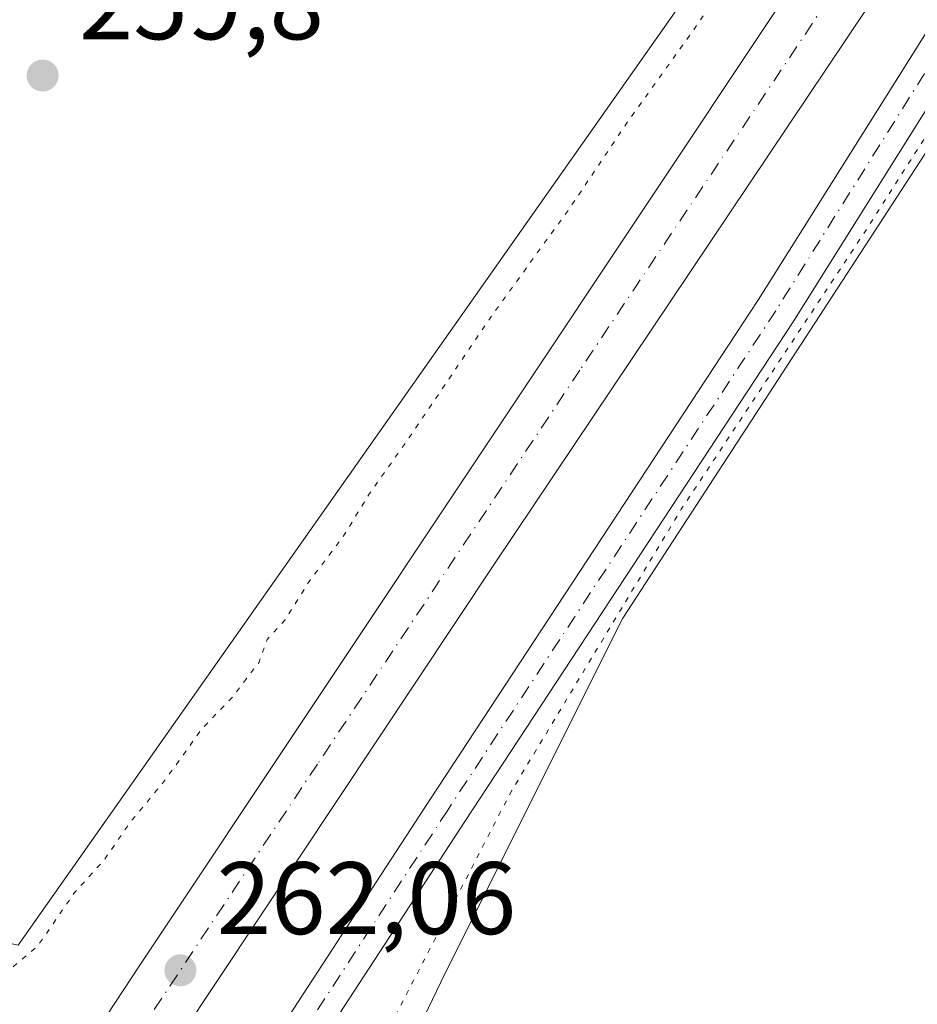
# Model space of a CAD drawing. Units: metres. Extents: x 611819 to 615297, y 4669174 to 4671546.
# Drawn here: x 614227 to 614314, y 4670853 to 4670949 of the extents above; entities that cross this region are included whole.
import ezdxf

# ---------------------------------------------------------------- set-up
doc = ezdxf.new("R2010")
doc.units = ezdxf.units.M
doc.header["$MEASUREMENT"] = 0
doc.linetypes.add('DGN Style 4', pattern=[2.6384748266838614, 1.318413404963828, -0.6592067024819142, 0.001648016756204785, -0.6592067024819142])
doc.linetypes.add('DGN Style 5', pattern=[1.1536117293433497, 0.4944050268614355, -0.6592067024819142])
for name, color, linetype, lineweight in [('Carretera de calzada única Cxs', 7, 'Continuous', 13), ('Carretera de calzada única eje', 7, 'DGN Style 4', 0), ('Cultivos herbáceos CxS', 92, 'Continuous', 0), ('Cultivos leñosos CxS', 92, 'Continuous', 0), ('Curva de nivel normal depresión', 30, 'DGN Style 5', 0), ('Núcleo urbano CxS', 7, 'Continuous', 0), ('Pista no pavimentada Cxs', 111, 'Continuous', 0), ('Pista no pavimentada eje', 91, 'DGN Style 4', 0), ('Punto de cota en terreno', 7, 'Continuous', 0), ('Rótulo de punto de cota en terreno', 7, 'Continuous', 0)]:
    doc.layers.add(name, color=color, linetype=linetype, lineweight=lineweight)
doc.styles.add('Style-Arial', font='txt')

# ---------------------------------------------------------------- blocks, each defined once
blk = doc.blocks.new('*U9')
at = {"layer": 'Núcleo urbano CxS', "color": 7, "linetype": 'Continuous', "lineweight": 0}
for points in [[(614322.7988999998, 4670948.4332, 260.2171999999992), (614285.4249999998, 4670890.989600001, 260.2845999999991), (614268.1221000003, 4670856.3849, 260.1980999999942), (614259.8167000003, 4670839.0825, 260.7762999999977), (614259.1244999999, 4670827.3169, 260.7195000000065), (614263.2768999999, 4670820.3959, 260.4180000000051), (614271.5822000002, 4670810.0143, 259.980899999995), (614272.9660999998, 4670801.7093, 260.3356000000058), (614269.5056999996, 4670798.9409, 260.9802999999956), (614247.3589000005, 4670813.475000001, 262.0151999999944), (614232.8243000006, 4670796.172700001, 261.3509999999951), (614213.4452999998, 4670767.104900001, 260.3910999999935), (614198.9111000003, 4670744.957900001, 260.0967999999993), (614193.3740999997, 4670731.8082, 260.0755000000063), (614193.3739999998, 4670720.042400001, 259.9566999999952), (614194.0658999998, 4670707.5847, 259.9559000000008), (614189.2209000001, 4670690.282299999, 260.0034000000014), (614185.0680999998, 4670670.903700001, 259.957899999994), (614186.4521000005, 4670652.2172, 259.8435999999929), (614189.2202000003, 4670625.225299999, 259.9431000000041), (614198.9094000002, 4670601.6941, 260.0154999999941), (614223.1322999997, 4670569.8577, 260.0668000000005), (614312.4118999997, 4670496.4954, 259.8331000000035), (614325.5615999997, 4670472.9639, 260.1150999999954)], [(614147.0037000002, 4670756.7237, 259.9440000000032), (614207.9093000004, 4670832.853900001, 260.0427000000054), (614212.7540999996, 4670840.4669, 261.2198000000063), (614205.8333000002, 4670848.772100001, 260.777700000006), (614194.0676999995, 4670857.769300001, 260.8840999999957), (614193.3756999997, 4670865.382300001, 260.5939000000071), (614210.6781000001, 4670862.6139, 259.9532999999938), (614226.5963000003, 4670859.1533, 259.8524000000034), (614313.7613000004, 4670983.0493, 260.2005999999965), (614403.8816999998, 4671121.529300001, 260.3301000000066)]]:
    blk.add_polyline3d(points, dxfattribs=at)
blk = doc.blocks.new('*U10')
at = {"layer": 'Cultivos herbáceos CxS', "color": 92, "linetype": 'Continuous', "lineweight": 0}
blk.add_polyline3d([(614325.5615999997, 4670472.9639, 260.1150999999954), (614312.4118999997, 4670496.4954, 259.8331000000035), (614223.1322999997, 4670569.8577, 260.0668000000005), (614198.9094000002, 4670601.6941, 260.0154999999941), (614189.2202000003, 4670625.225299999, 259.9431000000041), (614186.4521000005, 4670652.2172, 259.8435999999929), (614185.0680999998, 4670670.903700001, 259.957899999994), (614189.2209000001, 4670690.282299999, 260.0034000000014), (614194.0658999998, 4670707.5847, 259.9559000000008), (614193.3739999998, 4670720.042400001, 259.9566999999952), (614193.3740999997, 4670731.8082, 260.0755000000063), (614198.9111000003, 4670744.957900001, 260.0967999999993), (614213.4452999998, 4670767.104900001, 260.3910999999935), (614232.8243000006, 4670796.172700001, 261.3509999999951), (614247.3589000005, 4670813.475000001, 262.0151999999944), (614269.5056999996, 4670798.9409, 260.9802999999956), (614272.9660999998, 4670801.7093, 260.3356000000058), (614271.5822000002, 4670810.0143, 259.980899999995), (614263.2768999999, 4670820.3959, 260.4180000000051), (614259.1244999999, 4670827.3169, 260.7195000000065), (614259.8167000003, 4670839.0825, 260.7762999999977), (614268.1221000003, 4670856.3849, 260.1980999999942), (614285.4249999998, 4670890.989600001, 260.2845999999991), (614322.7988999998, 4670948.4332, 260.2171999999992)], dxfattribs=at)
blk = doc.blocks.new('5PATER')
at = {"layer": 'Cultivos leñosos CxS', "linetype": 'Continuous', "lineweight": 0}
h = blk.add_hatch(color=51, dxfattribs=at)
edge = h.paths.add_edge_path()
edge.add_ellipse((0, 0), major_axis=(-0.1095731443231308, -0.1110710700762829), ratio=0.9994222409660322, start_angle=0, end_angle=360)
blk = doc.blocks.new('*U21')
at = {"layer": 'Carretera de calzada única Cxs', "color": 7, "linetype": 'Continuous', "lineweight": 13}
for points in [[(614324.3701, 4670973.040100001, 260.8353999999963), (614273.0000999998, 4670896.390100001, 261.2946999999986), (614234.5887000002, 4670838.610099999, 262.5632999999943), (614229.4819, 4670830.928300001, 262.8261000000057), (614225.8400999998, 4670825.450099999, 263.0023999999976), (614181.8800999997, 4670759.720100001, 265.3888000000007)], [(614177.6801000005, 4670766.3101, 265.2655999999988), (614202.6101000002, 4670802.8301, 264.0065000000032), (614225.0592999998, 4670836.901699999, 262.8752999999998), (614229.6498999996, 4670843.869100001, 262.4720999999991), (614238.4401000004, 4670857.210100001, 262.1736999999994), (614289.5301000001, 4670933.9301, 261.0056999999942), (614395.4801000003, 4671093.140100001, 260.4967999999935)]]:
    blk.add_polyline3d(points, dxfattribs=at)

msp = doc.modelspace()

# ---------------------------------------------------------------- linework, layer by layer
at = {"layer": 'Carretera de calzada única Cxs', "color": 7, "linetype": 'Continuous', "lineweight": 13}
for points in [[(614229.6500000004, 4670843.869100001, 262.4720999999991), (614238.4401000004, 4670857.210100001, 262.1736999999994), (614289.5301000001, 4670933.9301, 261.0056999999942), (614395.4801000003, 4671093.140100001, 260.4967999999935), (614446.6601, 4671169.670100001, 261.0690000000032), (614450.5301000001, 4671175.7301, 261.1288000000059), (614455.3501000004, 4671186.520099999, 261.3190000000032), (614457.0900999998, 4671191.5101, 261.3344999999972), (614458.1101000002, 4671198.460100001, 261.5886000000028), (614458.8101000005, 4671203.470100001, 261.8978000000061), (614458.1300999997, 4671211.0701, 262.0720000000001)], [(614483.3800999997, 4671192.8101, 261.7758000000031), (614477.5701000001, 4671191.9301, 261.5583000000042), (614472.2401000002, 4671189.7501, 261.4710000000051), (614468.3901000004, 4671186.210100001, 261.3515000000043), (614464.8800999997, 4671182.690099999, 261.2520999999979), (614459.7301000003, 4671176.380100001, 261.1647999999986), (614445.4700999996, 4671155.960100001, 261.0412000000069), (614411.6801000005, 4671104.370100001, 260.7087000000029), (614383.7001, 4671062.4901, 260.5593999999983), (614324.3701, 4670973.040100001, 260.8353999999963), (614273.0000999998, 4670896.390100001, 261.2946999999986), (614234.5887000002, 4670838.610099999, 262.5632999999943)]]:
    msp.add_polyline3d(points, dxfattribs=at)
at = {"layer": 'Carretera de calzada única eje', "color": 7, "linetype": 'DGN Style 4', "lineweight": 0}
msp.add_polyline3d([(614455.4301000005, 4671177.8201, 261.1680999999954), (614453.2001, 4671173.030099999, 261.1266999999934), (614446.0601000005, 4671162.8201, 261.039499999999), (614429.1700999998, 4671137.020099999, 260.8806999999942), (614403.5800999999, 4671098.7501, 260.6285000000062), (614389.5900999998, 4671077.8201, 260.5671000000002), (614363.1001000004, 4671038.0101, 260.6500999999989), (614333.4401000004, 4670993.290100001, 260.8006000000024), (614306.9501, 4670953.4801, 260.944399999993), (614281.2600999996, 4670915.1601, 261.1445999999996), (614255.7200999996, 4670876.800100001, 261.6799000000028), (614232.1401000004, 4670841.3301, 262.5734999999986), (614229.2642999999, 4670836.9253, 262.7489999999962)], dxfattribs=at)
at = {"layer": 'Cultivos herbáceos CxS', "color": 92, "linetype": 'Continuous', "lineweight": 0}
for points in [[(614200.2862999998, 4671044.2905, 260.7176000000036), (614223.9254999999, 4671030.106699999, 260.4392999999982), (614313.7613000004, 4670983.0493, 260.2005999999965), (614226.5963000003, 4670859.1533, 259.8524000000034), (614210.6781000001, 4670862.6139, 259.9532999999938), (614193.3756999997, 4670865.382300001, 260.5939000000071), (614194.0676999995, 4670857.769300001, 260.8840999999957), (614205.8333000002, 4670848.772100001, 260.777700000006), (614212.7540999996, 4670840.4669, 261.2198000000063), (614207.9093000004, 4670832.853900001, 260.0427000000054), (614147.0037000002, 4670756.7237, 259.9440000000032)], [(613943.6975999996, 4670776.814300001, 260.421199999997), (613944.2196000004, 4670773.3347, 260.2819000000018), (613978.8240999999, 4670755.340100001, 260.3653999999952), (614004.4315, 4670747.7269, 260.2099000000017), (614024.5022999998, 4670747.0349, 260.0800000000018), (614039.7285000002, 4670742.882099999, 260.1092999999965), (614033.4994999999, 4670730.424500001, 260.0476000000053), (614041.8044999996, 4670726.2719, 260.0285000000004), (614057.7229000004, 4670726.2719, 259.993100000007), (614086.7911, 4670732.500499999, 259.7486000000063), (614108.2461999999, 4670739.421499999, 259.8702000000048), (614121.3960999995, 4670749.1107, 259.7890000000043), (614133.8539000005, 4670752.5711, 259.8803000000044), (614147.0037000002, 4670756.7237, 259.9440000000032), (614207.9093000004, 4670832.853900001, 260.0427000000054), (614212.7540999996, 4670840.4669, 261.2198000000063), (614205.8333000002, 4670848.772100001, 260.777700000006), (614194.0676999995, 4670857.769300001, 260.8840999999957), (614193.3756999997, 4670865.382300001, 260.5939000000071), (614210.6781000001, 4670862.6139, 259.9532999999938), (614226.5963000003, 4670859.1533, 259.8524000000034), (614313.7613000004, 4670983.0493, 260.2005999999965)], [(614322.7988999998, 4670948.4332, 260.2171999999992), (614285.4249999998, 4670890.989600001, 260.2845999999991), (614268.1221000003, 4670856.3849, 260.1980999999942), (614259.8167000003, 4670839.0825, 260.7762999999977), (614259.1244999999, 4670827.3169, 260.7195000000065), (614263.2768999999, 4670820.3959, 260.4180000000051), (614271.5822000002, 4670810.0143, 259.980899999995), (614272.9660999998, 4670801.7093, 260.3356000000058), (614269.5056999996, 4670798.9409, 260.9802999999956), (614247.3589000005, 4670813.475000001, 262.0151999999944), (614232.8243000006, 4670796.172700001, 261.3509999999951), (614213.4452999998, 4670767.104900001, 260.3910999999935), (614198.9111000003, 4670744.957900001, 260.0967999999993), (614193.3740999997, 4670731.8082, 260.0755000000063), (614193.3739999998, 4670720.042400001, 259.9566999999952), (614194.0658999998, 4670707.5847, 259.9559000000008), (614189.2209000001, 4670690.282299999, 260.0034000000014), (614185.0680999998, 4670670.903700001, 259.957899999994), (614186.4521000005, 4670652.2172, 259.8435999999929), (614189.2202000003, 4670625.225299999, 259.9431000000041), (614198.9094000002, 4670601.6941, 260.0154999999941), (614223.1322999997, 4670569.8577, 260.0668000000005), (614312.4118999997, 4670496.4954, 259.8331000000035), (614325.5615999997, 4670472.9639, 260.1150999999954)]]:
    msp.add_polyline3d(points, dxfattribs=at)
at = {"layer": 'Curva de nivel normal depresión', "color": 30, "linetype": 'DGN Style 5', "lineweight": 0, "elevation": 260, "flags": 128}
for points in [[(614410.54, 4671129.7501), (614397.9199999999, 4671116.690099999), (614391.5, 4671108.200099999), (614382.54, 4671094.840100001), (614373.8700000001, 4671085.1601), (614370.6200000001, 4671080.850099999), (614368.8700000001, 4671077.290100001), (614366.5899999999, 4671074.470100001), (614363.6600000003, 4671070.630100001), (614358.5700000003, 4671065.690099999), (614354.8099999996, 4671062.620100001), (614352.2199999997, 4671058.870100001), (614348.8799999999, 4671056.3201), (614346.5499999998, 4671055.700099999), (614344.6699999999, 4671054.3201), (614342.7100000001, 4671053.880100001), (614339.0099999999, 4671054.380100001), (614335.8799999999, 4671055.630100001), (614330.8799999999, 4671057.6501), (614325.4199999999, 4671060.300100001), (614319.2100000001, 4671059.3101), (614315.3700000001, 4671057.4801), (614304.4299999997, 4671048.9001), (614299.8899999997, 4671045.2301), (614295.2300000006, 4671044.8201), (614292.5599999996, 4671043.300100001), (614290.2300000006, 4671042.4101), (614286.2300000006, 4671042.100099999), (614280.79, 4671041.9901), (614276.1500000004, 4671040.840100001), (614273.5199999996, 4671041.2501), (614274.2400000002, 4671042.8101), (614273.29, 4671044.030099999), (614271.7699999996, 4671045.8201), (614270.4199999999, 4671046.5701), (614268.2300000006, 4671046.8201), (614264.8200000003, 4671046.170100001), (614261.8700000001, 4671043.220100001), (614258.8600000005, 4671034.620100001), (614258.6299999999, 4671031.960100001), (614259.5700000003, 4671032.270099999), (614265.8300000001, 4671036.870100001), (614270.2300000006, 4671037.850099999), (614272.2300000006, 4671036.850099999), (614272.7400000002, 4671035.200099999), (614273.4000000004, 4671033.860099999), (614273.5700000003, 4671032.030099999), (614274.6799999997, 4671031.140100001), (614275.8099999996, 4671030.350099999), (614274.2300000006, 4671027.4901), (614272.1399999997, 4671025.770099999), (614268.8899999997, 4671024.9101), (614266.5599999996, 4671025.790100001), (614264.8600000005, 4671024.5801), (614264.6200000001, 4671021.5601), (614265.6600000003, 4671020.0801), (614267.0899999999, 4671018.690099999), (614270.2300000006, 4671018.110099999), (614271.9800000006, 4671018.4901), (614271.2300000006, 4671017.030099999), (614270.3099999996, 4671015.1801), (614268.8399999999, 4671013.9301), (614268.8399999999, 4671012.800100001), (614272.4199999999, 4671010.640100001), (614279.3899999997, 4671004.860099999), (614282.29, 4671003.0801), (614282.4400000004, 4671002.520099999), (614280.5700000003, 4671002.380100001), (614274.9299999997, 4671003.130100001), (614270.7300000006, 4671004.960100001), (614263.8399999999, 4671008.300100001), (614261.0700000003, 4671009.860099999), (614258.6799999997, 4671010.8101), (614256.3499999996, 4671012.140100001), (614251.2599999999, 4671014.380100001), (614249.0899999999, 4671016.0101), (614246.6299999999, 4671017.590100001), (614243.54, 4671018.920100001), (614239.0499999998, 4671021.360099999), (614236.3099999996, 4671022.5601), (614234.8700000001, 4671023.6501), (614232.5099999999, 4671024.630100001), (614229.2599999999, 4671026.710100001), (614220.04, 4671031.4801), (614216.7800000003, 4671033.5601), (614214.5300000003, 4671034.640100001), (614212.7999999998, 4671035.9101), (614207.7999999998, 4671038.5801), (614197.9800000006, 4671043.420100001), (614193.9100000003, 4671045.6801), (614188.9100000003, 4671048.020099999), (614186.6799999997, 4671049.460100001), (614183.75, 4671050.860099999), (614179.5499999998, 4671053.170100001), (614176.3499999996, 4671054.520099999), (614172.7699999996, 4671056.7301), (614169.9800000006, 4671058.090100001), (614168.4400000004, 4671059.210100001), (614166.1799999997, 4671060.280099999), (614164.54, 4671061.4001), (614162.6299999999, 4671061.6601), (614161.5899999999, 4671061.020099999), (614166.79, 4671057.720100001), (614168.6399999997, 4671056.7501), (614171.1399999997, 4671055.720100001), (614171.4000000004, 4671052.880100001), (614169.6799999997, 4671049.420100001), (614166.4000000004, 4671047.6801), (614160.9900000002, 4671046.7501), (614156.9199999999, 4671044.270099999), (614154.2599999999, 4671043.4101), (614150.9199999999, 4671043.290100001), (614148.5700000003, 4671040.5001), (614146.9000000004, 4671034.030099999), (614147.1699999999, 4671031.0001), (614147.9500000002, 4671029.020099999), (614146.1299999999, 4671027.020099999), (614144.6600000003, 4671025.020099999), (614142.7999999998, 4671022.690099999), (614141.54, 4671019.5001), (614140.0800000001, 4671017.5701), (614136.5899999999, 4671014.840100001), (614133.0999999996, 4671011.2501), (614125.6699999999, 4670996.780099999), (614124.3200000003, 4670992.7601), (614125.0800000001, 4670991.4301), (614124.0899999999, 4670988.780099999), (614123.5800000001, 4670989.880100001), (614122.4500000002, 4670989.800100001), (614120.8099999996, 4670987.600099999), (614120.8899999997, 4670984.360099999), (614122.7000000002, 4670984.9801), (614122.3399999999, 4670981.9301), (614117.9600000001, 4670972.1601), (614113.2800000003, 4670963.710100001), (614105.4000000004, 4670947.800100001), (614103.5899999999, 4670941.0701), (614104.0999999996, 4670938.970100001), (614107.4100000003, 4670937.700099999), (614111.04, 4670935.370100001), (614115.9100000003, 4670933.9301), (614119.2400000002, 4670930.590100001), (614124.6699999999, 4670925.460100001), (614130.5800000001, 4670922.040100001), (614133.3399999999, 4670919.800100001), (614134.6200000001, 4670917.1501), (614136.1799999997, 4670915.2501), (614139.3700000001, 4670912.9001), (614147.1399999997, 4670906.460100001), (614151.2400000002, 4670903.5101), (614157.7100000001, 4670898.170100001), (614168.9800000006, 4670889.360099999), (614177.54, 4670882.020099999), (614182.3399999999, 4670879.190099999), (614185.9299999997, 4670878.4001), (614188.2999999998, 4670877.100099999), (614189.54, 4670876.0101), (614191.2699999996, 4670875.280099999), (614192.7199999997, 4670872.640100001), (614194.4299999997, 4670870.300100001), (614195.6299999999, 4670867.5801), (614196.7999999998, 4670866.8301), (614199.2100000001, 4670866.290100001), (614203.7999999998, 4670862.280099999), (614209.7800000003, 4670858.9301), (614214.5300000003, 4670857.690099999), (614217.2000000002, 4670856.690099999), (614221.8700000001, 4670855.470100001), (614224.9000000004, 4670856.0701), (614228.5099999999, 4670859.100099999), (614232.0700000003, 4670864.290100001), (614234.9000000004, 4670867.390100001), (614237.4500000002, 4670871.0601), (614240.9699999997, 4670875.340100001), (614244.4500000002, 4670880.200099999), (614247.4600000001, 4670883.340100001), (614250.0300000003, 4670886.720100001), (614250.8399999999, 4670888.940099999), (614252.5599999996, 4670890.840100001), (614254.9000000004, 4670894.5601), (614258.2300000006, 4670898.960100001), (614260.7300000006, 4670903.050100001), (614264.7400000002, 4670908.720100001), (614272.6299999999, 4670920.380100001), (614280.2999999998, 4670930.960100001), (614285.9500000002, 4670939.390100001), (614292.1100000005, 4670947.960100001), (614312.8300000001, 4670978.030099999), (614316.04, 4670985.030099999), (614334.2199999997, 4671010.030099999), (614346.7999999998, 4671029.020099999), (614374.4900000002, 4671069.020099999), (614385.1200000001, 4671085.5601), (614404.9199999999, 4671116.100099999), (614411.4600000001, 4671128.100099999), (614410.54, 4671129.7501)], [(614422.7000000002, 4671090.9801), (614426.3600000005, 4671091.850099999), (614429.1799999997, 4671091.800100001), (614430.7800000003, 4671090.9801), (614432.9000000004, 4671091.140100001), (614434.6699999999, 4671091.720100001), (614436.2999999998, 4671090.850099999), (614436.4900000002, 4671089.0101), (614437.8200000003, 4671087.0101), (614439.1200000001, 4671085.290100001), (614441.9500000002, 4671084.800100001), (614443.0099999999, 4671085.290100001), (614443.4400000004, 4671086.8201), (614444.4699999997, 4671087.7401), (614446.8899999997, 4671087.0101), (614450.0599999996, 4671087.870100001), (614459.2000000002, 4671087.6801), (614468.9299999997, 4671086.390100001), (614474.1600000003, 4671084.5601), (614478.0199999996, 4671083.0101), (614478.9900000002, 4671081.270099999), (614479.0599999996, 4671078.3301), (614478.4600000001, 4671069.020099999), (614477.9400000004, 4671066.550100001), (614478.54, 4671064.030099999), (614480.2699999996, 4671062.860099999), (614483.3700000001, 4671063.210100001), (614490.6799999997, 4671064.1801), (614500.1699999999, 4671060.610099999), (614512.0899999999, 4671054.2601), (614571.6500000004, 4671021.020099999), (614589.8099999996, 4671010.420100001), (614591.6100000005, 4671008.4301), (614591.5099999999, 4671006.5801), (614590.0800000001, 4671003.220100001), (614589.4000000004, 4670999.780099999), (614587.3499999996, 4670993.550100001), (614582.3700000001, 4670982.700099999), (614578.9600000001, 4670977.360099999), (614576.4199999999, 4670972.700099999), (614569.5700000003, 4670960.700099999), (614565.6100000005, 4670953.370100001), (614562.6799999997, 4670948.7501), (614560.5, 4670943.890100001), (614558.75, 4670941.0801), (614556.9600000001, 4670937.370100001), (614551.6799999997, 4670927.040100001), (614544.7699999996, 4670912.8101), (614532.5300000003, 4670893.110099999), (614525.8200000003, 4670883.350099999), (614519.0999999996, 4670871.850099999), (614514.3700000001, 4670864.920100001), (614510.4600000001, 4670858.0601), (614501.4000000004, 4670842.8301), (614485.7100000001, 4670815.440099999), (614480.1900000004, 4670806.840100001), (614477.2300000006, 4670804.1601), (614476.5199999996, 4670800.940099999), (614473.5199999996, 4670793.7401), (614463.2599999999, 4670774.0801), (614455.5, 4670757.770099999), (614452.7100000001, 4670753.020099999), (614450.9000000004, 4670749.4801), (614446.3700000001, 4670742.2601), (614440.25, 4670731.0801), (614433.3399999999, 4670719.420100001), (614428.4400000004, 4670710.090100001), (614425.3499999996, 4670705.090100001), (614421.2800000003, 4670700.9101), (614415.4299999997, 4670696.770099999), (614411.9900000002, 4670695.640100001), (614407.3600000005, 4670695.920100001), (614402.3799999999, 4670697.040100001), (614395.7100000001, 4670700.540100001), (614386.3600000005, 4670707.5701), (614383.4500000002, 4670710.130100001), (614380.3899999997, 4670712.440099999), (614371.7400000002, 4670719.7501), (614362.9400000004, 4670726.700099999), (614357.1900000004, 4670731.600099999), (614354.4100000003, 4670733.4901), (614350.2699999996, 4670737.130100001), (614342.0199999996, 4670743.550100001), (614339.1299999999, 4670745.9901), (614334.7999999998, 4670749.3301), (614321.2999999998, 4670761.5001), (614303.9800000006, 4670776.4901), (614294.7000000002, 4670784.870100001), (614288.3799999999, 4670789.890100001), (614284.7699999996, 4670792.940099999), (614281.6799999997, 4670794.860099999), (614277.2300000006, 4670798.5701), (614271.8899999997, 4670805.0601), (614268.1200000001, 4670811.460100001), (614266.5, 4670815.340100001), (614264.1600000003, 4670819.0001), (614261.4699999997, 4670823.960100001), (614258.5999999996, 4670828.7601), (614256.8899999997, 4670833.030099999), (614257.6399999997, 4670838.7301), (614263.3499999996, 4670852.390100001), (614274.5599999996, 4670874.110099999), (614291.1200000001, 4670901.600099999), (614308.7699999996, 4670928.270099999), (614318.9400000004, 4670944.220100001), (614327.5499999998, 4670956.210100001), (614332.7100000001, 4670960.800100001), (614337.3099999996, 4670962.360099999), (614341.3200000003, 4670964.610099999), (614344.7400000002, 4670965.690099999), (614346.4600000001, 4670966.970100001), (614345.7999999998, 4670968.200099999), (614344.9000000004, 4670969.640100001), (614343.2999999998, 4670971.200099999), (614342.29, 4670973.040100001), (614340.2199999997, 4670973.5801), (614337, 4670974.270099999), (614335.8600000005, 4670979.5001), (614338.1200000001, 4670985.170100001), (614341.9100000003, 4670991.4801), (614368.5599999996, 4671032.690099999), (614404.1399999997, 4671085.210100001), (614410.6699999999, 4671094.440099999), (614416.5499999998, 4671100.8101), (614420.1699999999, 4671101.040100001), (614421.3200000003, 4671099.800100001), (614419.9500000002, 4671096.0101), (614419.9900000002, 4671092.5101), (614422.7000000002, 4671090.9801)]]:
    msp.add_lwpolyline(points, dxfattribs=at)
at = {"layer": 'Núcleo urbano CxS', "color": 7, "linetype": 'Continuous', "lineweight": 0}
for points in [[(613943.6975999996, 4670776.814300001, 260.421199999997), (613944.2196000004, 4670773.3347, 260.2819000000018), (613978.8240999999, 4670755.340100001, 260.3653999999952), (614004.4315, 4670747.7269, 260.2099000000017), (614024.5022999998, 4670747.0349, 260.0800000000018), (614039.7285000002, 4670742.882099999, 260.1092999999965), (614033.4994999999, 4670730.424500001, 260.0476000000053), (614041.8044999996, 4670726.2719, 260.0285000000004), (614057.7229000004, 4670726.2719, 259.993100000007), (614086.7911, 4670732.500499999, 259.7486000000063), (614108.2461999999, 4670739.421499999, 259.8702000000048), (614121.3960999995, 4670749.1107, 259.7890000000043), (614133.8539000005, 4670752.5711, 259.8803000000044), (614147.0037000002, 4670756.7237, 259.9440000000032), (614207.9093000004, 4670832.853900001, 260.0427000000054), (614212.7540999996, 4670840.4669, 261.2198000000063), (614205.8333000002, 4670848.772100001, 260.777700000006), (614194.0676999995, 4670857.769300001, 260.8840999999957), (614193.3756999997, 4670865.382300001, 260.5939000000071), (614210.6781000001, 4670862.6139, 259.9532999999938), (614226.5963000003, 4670859.1533, 259.8524000000034), (614313.7613000004, 4670983.0493, 260.2005999999965)], [(614322.7988999998, 4670948.4332, 260.2171999999992), (614285.4249999998, 4670890.989600001, 260.2845999999991), (614268.1221000003, 4670856.3849, 260.1980999999942), (614259.8167000003, 4670839.0825, 260.7762999999977), (614259.1244999999, 4670827.3169, 260.7195000000065), (614263.2768999999, 4670820.3959, 260.4180000000051), (614271.5822000002, 4670810.0143, 259.980899999995), (614272.9660999998, 4670801.7093, 260.3356000000058), (614269.5056999996, 4670798.9409, 260.9802999999956), (614247.3589000005, 4670813.475000001, 262.0151999999944), (614232.8243000006, 4670796.172700001, 261.3509999999951), (614213.4452999998, 4670767.104900001, 260.3910999999935), (614198.9111000003, 4670744.957900001, 260.0967999999993), (614193.3740999997, 4670731.8082, 260.0755000000063), (614193.3739999998, 4670720.042400001, 259.9566999999952), (614194.0658999998, 4670707.5847, 259.9559000000008), (614189.2209000001, 4670690.282299999, 260.0034000000014), (614185.0680999998, 4670670.903700001, 259.957899999994), (614186.4521000005, 4670652.2172, 259.8435999999929), (614189.2202000003, 4670625.225299999, 259.9431000000041), (614198.9094000002, 4670601.6941, 260.0154999999941), (614223.1322999997, 4670569.8577, 260.0668000000005), (614312.4118999997, 4670496.4954, 259.8331000000035), (614325.5615999997, 4670472.9639, 260.1150999999954)]]:
    msp.add_polyline3d(points, dxfattribs=at)
at = {"layer": 'Pista no pavimentada Cxs', "color": 111, "linetype": 'Continuous', "lineweight": 0}
for points in [[(614340.3883999997, 4670964.0844, 260.3276999999944), (614336.3904999997, 4670964.222300001, 260.3796000000002), (614331.9741000002, 4670962.7501, 260.2992999999988), (614327.8142999997, 4670959.535700001, 260.3413), (614320.8256999999, 4670949.8751, 260.2595000000001), (614302.0113000004, 4670919.8565, 260.3904000000039), (614270.0664999997, 4670871.222300001, 260.6687999999995), (614252.4917000001, 4670844.226700001, 261.5651000000071), (614245.1312999995, 4670830.625700001, 262.1747000000032)], [(614320.8256999999, 4670949.8751, 260.2595000000001), (614302.0113000004, 4670919.8565, 260.3904000000039), (614270.0664999997, 4670871.222300001, 260.6687999999995), (614252.4917000001, 4670844.226700001, 261.5651000000071), (614245.1312999995, 4670830.625700001, 262.1747000000032), (614241.9052999998, 4670833.0689, 262.3442000000068), (614249.0510999998, 4670846.2731, 261.710500000001), (614266.7187000001, 4670873.411499999, 260.8956999999937), (614298.6445000004, 4670922.016899999, 260.6199999999953), (614317.5069000004, 4670952.1119, 260.4174000000057)], [(614241.9052999998, 4670833.0689, 262.3442000000068), (614249.0510999998, 4670846.2731, 261.710500000001), (614266.7187000001, 4670873.411499999, 260.8956999999937), (614298.6445000004, 4670922.016899999, 260.6199999999953), (614317.5069000004, 4670952.1119, 260.4174000000057)]]:
    msp.add_polyline3d(points, dxfattribs=at)
at = {"layer": 'Pista no pavimentada eje', "color": 91, "linetype": 'DGN Style 4', "lineweight": 0}
msp.add_polyline3d([(614401.3677000003, 4670936.296499999, 259.8294000000024), (614398.9647000004, 4670936.600099999, 259.7982000000048), (614379.7030999997, 4670946.3369, 259.8185999999987), (614348.3762999997, 4670963.905300001, 260.0240000000049), (614342.2380999997, 4670966.0219, 260.2280000000028), (614336.0997000001, 4670966.2335, 260.3524999999936), (614331.0197000002, 4670964.540300001, 260.3733999999968), (614326.3629000002, 4670960.9419, 260.4207000000025), (614319.1662999997, 4670950.9935, 260.3384999999981), (614300.3278999999, 4670920.936699999, 260.4906999999948), (614268.3926999997, 4670872.3169, 260.718200000003), (614250.7713000001, 4670845.2499, 261.6195000000007), (614243.5182999996, 4670831.847300001, 262.271900000007), (614240.9813000001, 4670826.843900001, 262.4152999999933)], dxfattribs=at)

# ---------------------------------------------------------------- block references
at = {"layer": 'Carretera de calzada única Cxs', "color": 7, "linetype": 'Continuous', "lineweight": 13}
msp.add_blockref('*U21', (0, 0), dxfattribs=at)
at = {"layer": 'Cultivos herbáceos CxS', "color": 92, "linetype": 'Continuous', "lineweight": 0}
msp.add_blockref('*U10', (0, 0), dxfattribs=at)
at = {"layer": 'Núcleo urbano CxS', "color": 7, "linetype": 'Continuous', "lineweight": 0}
msp.add_blockref('*U9', (0, 0), dxfattribs=at)
at = {"layer": 'Punto de cota en terreno', "color": 7, "linetype": 'Continuous', "lineweight": 0, "xscale": 10, "yscale": 10, "zscale": 10}
for p in [(614228.9699999997, 4670943.83, 259.8000000000029), (614242.3799999999, 4670856.720000001, 262.0599999999977)]:
    msp.add_blockref('5PATER', p, dxfattribs=at)

# ---------------------------------------------------------------- texts
at = {"layer": 'Rótulo de punto de cota en terreno', "color": 7, "linetype": 'Continuous', "lineweight": 0, "style": 'Style-Arial'}
for s, p in [('259,8', (614232.4978, 4670947.357799999)), ('262,06', (614245.9078000003, 4670860.2478))]:
    msp.add_text(s, height=7.000000000000002, dxfattribs=at).set_placement(p)

doc.saveas('drawing.dxf')
